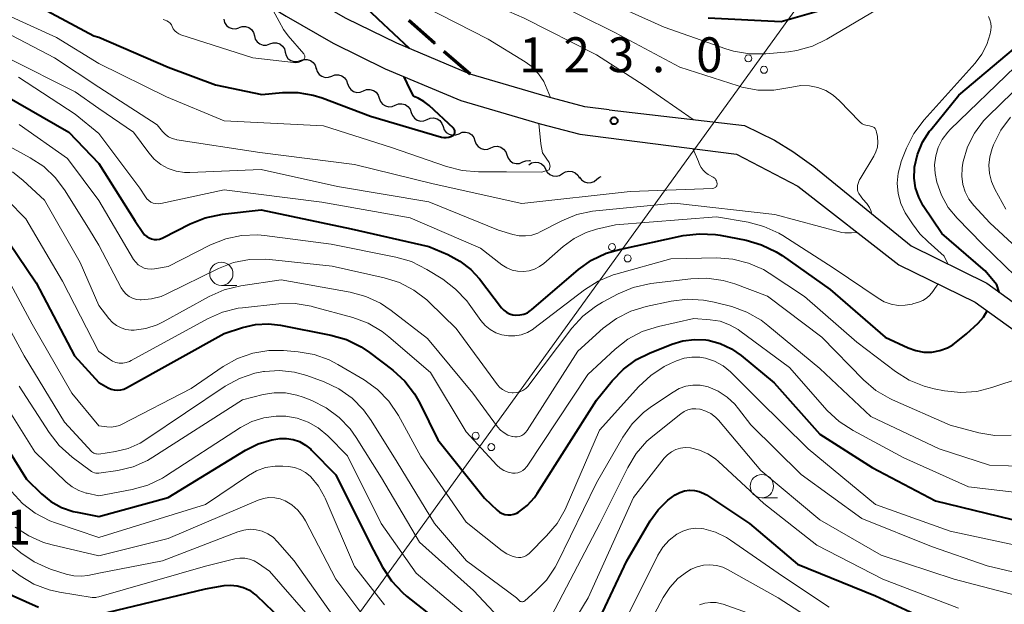
# Model space of a CAD drawing. Units: metres. Extents: x -68000 to -66747, y 30000 to 31500.
# Drawn here: x -67279 to -67173, y 30674 to 30737 of the extents above; entities that cross this region are included whole.
import ezdxf

# ---------------------------------------------------------------- set-up
doc = ezdxf.new("R2010")
doc.units = ezdxf.units.M
for name, color, linetype, lineweight in [('210100_道路縁(街区線)', 7, 'Continuous', 30), ('210300_徒歩道', 7, 'Continuous', 70), ('426500_送電線', 7, 'Continuous', 30), ('510200_細流', 7, 'Continuous', 30), ('633100_広葉樹林', 7, 'Continuous', 13), ('710100_等高線(計曲線)', 7, 'Continuous', 40), ('710200_等高線(主曲線)', 7, 'Continuous', 13), ('731200_図化機測定による標高点', 7, 'Continuous', 40)]:
    doc.layers.add(name, color=color, linetype=linetype, lineweight=lineweight)
doc.styles.add('Style-WORKING', font='MS Gothic.ttf')

msp = doc.modelspace()

# ---------------------------------------------------------------- linework, layer by layer
at = {"layer": '210100_道路縁(街区線)', "linetype": 'Continuous', "lineweight": 30, "flags": 128}
for points in [[(-67215.61, 30727.42), (-67218.22, 30727.74), (-67222.24, 30728.81), (-67230.56, 30731.23), (-67238.45, 30734.56), (-67243.88, 30737.22), (-67248.79, 30740.05), (-67252.52, 30742.31), (-67257.01, 30745.87), (-67263.94, 30751.63), (-67268.69, 30755.86), (-67274.41, 30760.22), (-67280.17, 30764.33), (-67286.29, 30768.32), (-67301.52, 30776.91)], [(-67281.86, 30761.85), (-67276.19, 30757.81), (-67270.6, 30753.55), (-67265.9, 30749.35), (-67258.9, 30743.54), (-67254.24, 30739.85), (-67250.32, 30737.47), (-67245.29, 30734.57), (-67239.69, 30731.82), (-67231.57, 30728.4), (-67223.04, 30725.91), (-67218.79, 30724.79), (-67215.98, 30724.44)], [(-67215.61, 30727.42), (-67201.09, 30725.73)], [(-67201.09, 30725.73), (-67197.87, 30724.16), (-67195.89, 30722.93), (-67193.63, 30721.32), (-67183.19, 30712.8), (-67175.06, 30708.81), (-67160.79, 30698.54), (-67145.06, 30686.21)], [(-67215.98, 30724.44), (-67201.96, 30722.66)], [(-67201.96, 30722.66), (-67195.36, 30719.2), (-67184.49, 30710.77), (-67176.3, 30706.75), (-67162.23, 30696.62), (-67146.54, 30684.32)]]:
    msp.add_lwpolyline(points, dxfattribs=at)
at = {"layer": '210300_徒歩道', "linetype": 'Continuous', "lineweight": 70}
msp.add_line((-67230.56, 30731.23), (-67233.39, 30733.69), dxfattribs=at)
at = {"layer": '210300_徒歩道', "linetype": 'Continuous', "lineweight": 70, "flags": 128}
msp.add_lwpolyline([(-67234.34, 30734.51), (-67234.4, 30734.56), (-67237.15, 30736.99)], dxfattribs=at)
at = {"layer": '426500_送電線', "linetype": 'Continuous', "lineweight": 13, "flags": 128}
msp.add_lwpolyline([(-66973.44, 31046.81), (-67036.58, 30958.15), (-67254.36, 30656.89), (-67539.41, 30332.6), (-67808.5, 30027.48), (-67838.45, 30000)], dxfattribs=at)
at = {"layer": '426500_送電線', "linetype": 'Continuous', "lineweight": 13}
for centre in [(-67200.67, 30732.93), (-67198.99, 30731.71), (-67215.31, 30712.67), (-67213.64, 30711.45), (-67229.96, 30692.41), (-67228.29, 30691.19)]:
    msp.add_circle(centre, 0.375, dxfattribs=at)
at = {"layer": '510200_細流', "linetype": 'Continuous', "lineweight": 30, "flags": 128}
for points in [[(-67257.03, 30737.15), (-67256.95, 30736.79), (-67256.75, 30736.48), (-67256.46, 30736.25), (-67256.12, 30736.13), (-67255.75, 30736.12), (-67255.4, 30736.23)], [(-67255.39, 30736.24), (-67255.04, 30736.36), (-67254.68, 30736.36), (-67254.33, 30736.24), (-67254.04, 30736.02), (-67253.83, 30735.71), (-67253.74, 30735.36)], [(-67253.74, 30735.36), (-67253.64, 30735), (-67253.44, 30734.7), (-67253.15, 30734.48), (-67252.8, 30734.36), (-67252.43, 30734.36), (-67252.08, 30734.48)], [(-67252.08, 30734.48), (-67251.74, 30734.6), (-67251.37, 30734.6), (-67251.02, 30734.48), (-67250.73, 30734.25), (-67250.52, 30733.95), (-67250.43, 30733.6)], [(-67250.43, 30733.6), (-67250.33, 30733.24), (-67250.13, 30732.94), (-67249.84, 30732.71), (-67249.49, 30732.6), (-67249.12, 30732.6), (-67248.77, 30732.71)], [(-67248.77, 30732.71), (-67248.43, 30732.83), (-67248.06, 30732.83), (-67247.71, 30732.71), (-67247.42, 30732.49), (-67247.21, 30732.19), (-67247.12, 30731.83)], [(-67247.1, 30731.87), (-67246.99, 30731.52), (-67246.78, 30731.22), (-67246.48, 30731.01), (-67246.13, 30730.9), (-67245.76, 30730.91), (-67245.42, 30731.03)], [(-67245.42, 30731.03), (-67245.08, 30731.16), (-67244.71, 30731.17), (-67244.36, 30731.06), (-67244.06, 30730.85), (-67243.85, 30730.55), (-67243.74, 30730.2)], [(-67243.73, 30730.23), (-67243.61, 30729.88), (-67243.39, 30729.59), (-67243.09, 30729.38), (-67242.73, 30729.28), (-67242.37, 30729.3), (-67242.03, 30729.44)], [(-67242.03, 30729.44), (-67241.68, 30729.58), (-67241.32, 30729.6), (-67240.96, 30729.5), (-67240.66, 30729.29), (-67240.44, 30729), (-67240.33, 30728.65)], [(-67240.32, 30728.66), (-67240.2, 30728.32), (-67239.97, 30728.03), (-67239.67, 30727.83), (-67239.31, 30727.73), (-67238.95, 30727.76), (-67238.61, 30727.9)], [(-67238.61, 30727.9), (-67238.27, 30728.04), (-67237.9, 30728.07), (-67237.55, 30727.98), (-67237.24, 30727.78), (-67237.01, 30727.49), (-67236.89, 30727.14)], [(-67236.89, 30727.14), (-67236.77, 30726.79), (-67236.55, 30726.5), (-67236.24, 30726.3), (-67235.88, 30726.21), (-67235.52, 30726.23), (-67235.18, 30726.38)], [(-67235.18, 30726.38), (-67234.84, 30726.52), (-67234.48, 30726.54), (-67234.12, 30726.45), (-67233.81, 30726.25), (-67233.59, 30725.96), (-67233.47, 30725.62)], [(-67233.47, 30725.62), (-67233.35, 30725.27), (-67233.12, 30724.98), (-67232.81, 30724.78), (-67232.46, 30724.69), (-67232.09, 30724.71), (-67231.75, 30724.85)], [(-67231.75, 30724.85), (-67231.42, 30725), (-67231.05, 30725.02), (-67230.69, 30724.93), (-67230.39, 30724.73), (-67230.16, 30724.44), (-67230.04, 30724.09)], [(-67230.04, 30724.09), (-67229.92, 30723.74), (-67229.69, 30723.46), (-67229.39, 30723.25), (-67229.03, 30723.16), (-67228.67, 30723.19), (-67228.33, 30723.33)], [(-67228.33, 30723.33), (-67227.99, 30723.47), (-67227.62, 30723.5), (-67227.27, 30723.4), (-67226.96, 30723.2), (-67226.74, 30722.91), (-67226.61, 30722.57)], [(-67226.61, 30722.57), (-67226.49, 30722.22), (-67226.27, 30721.93), (-67225.96, 30721.73), (-67225.6, 30721.64), (-67225.24, 30721.66), (-67224.9, 30721.81)], [(-67224.9, 30721.81), (-67224.56, 30721.95), (-67224.2, 30721.97), (-67224.07, 30721.94)], [(-67224.26, 30721.52), (-67223.95, 30721.72), (-67223.59, 30721.8), (-67223.23, 30721.76), (-67222.89, 30721.61), (-67222.62, 30721.36), (-67222.45, 30721.04)], [(-67222.45, 30721.04), (-67222.27, 30720.72), (-67222, 30720.47), (-67221.67, 30720.32), (-67221.3, 30720.28), (-67220.95, 30720.37), (-67220.63, 30720.56)], [(-67220.63, 30720.56), (-67220.32, 30720.76), (-67219.97, 30720.84), (-67219.6, 30720.8), (-67219.26, 30720.65), (-67219, 30720.4), (-67218.82, 30720.08)], [(-67218.8, 30720.19), (-67218.59, 30719.9), (-67218.29, 30719.69), (-67217.93, 30719.58), (-67217.57, 30719.6), (-67217.22, 30719.72), (-67216.94, 30719.96)], [(-67216.94, 30719.96), (-67216.66, 30720.19), (-67216.5, 30720.26)]]:
    msp.add_lwpolyline(points, dxfattribs=at)
at = {"layer": '633100_広葉樹林', "linetype": 'Continuous', "lineweight": 13}
for p, q in [((-67257.29, 30708.56), (-67255.62, 30708.56)), ((-67199.22, 30685.75), (-67197.55, 30685.75))]:
    msp.add_line(p, q, dxfattribs=at)
for centre in [(-67257.29, 30709.81), (-67199.22, 30687)]:
    msp.add_circle(centre, 1.25, dxfattribs=at)
at = {"layer": '710100_等高線(計曲線)', "linetype": 'Continuous', "lineweight": 40, "flags": 128}
for points, elevation in [([(-67237.09, 30733.98), (-67240.43, 30737.16), (-67242.68, 30739.32), (-67249, 30744.86), (-67254.25, 30749.75), (-67260.2, 30755), (-67265.6, 30760.4), (-67270.44, 30764.53), (-67275.81, 30769), (-67281.76, 30774.24)], 120), ([(-67278.56, 30739.44), (-67271, 30735.37), (-67270.44, 30735.21), (-67263, 30731.98), (-67257.9, 30730.1), (-67252.93, 30729.07), (-67250.73, 30729.28), (-67249.06, 30729.28), (-67247.42, 30729), (-67246.46, 30728.69), (-67241.28, 30726.72), (-67233.64, 30724.49), (-67233.38, 30724.44), (-67233.12, 30724.43), (-67232.86, 30724.47), (-67232.62, 30724.56), (-67232.43, 30724.65), (-67232.36, 30724.7), (-67232.3, 30724.77), (-67232.25, 30724.84), (-67232.22, 30724.92), (-67232.2, 30725.01), (-67232.19, 30725.1), (-67232.2, 30725.18), (-67232.23, 30725.27), (-67232.27, 30725.35), (-67232.32, 30725.42)], 120), ([(-67191.39, 30738.5), (-67197.13, 30736.87), (-67205, 30737.24)], 130), ([(-67173.71, 30707.84), (-67173.96, 30708.62), (-67174.72, 30709.51), (-67175.24, 30710.11), (-67175.45, 30710.31), (-67179.88, 30714.12), (-67181.87, 30717.11), (-67182.37, 30718.03), (-67182.7, 30719.02), (-67182.86, 30720.06), (-67182.83, 30721.11), (-67182.81, 30721.25), (-67182.5, 30722.63), (-67181.95, 30723.93), (-67181.19, 30725.12), (-67181.08, 30725.26), (-67178.05, 30729), (-67167, 30738.29)], 130), ([(-67232.35, 30725.45), (-67234.97, 30727.89), (-67235.53, 30728.32), (-67236.15, 30728.65), (-67236.32, 30728.72), (-67236.5, 30728.8), (-67236.66, 30728.92), (-67237.01, 30729.61), (-67237.65, 30730.96)], 120), ([(-67280.57, 30729), (-67273.67, 30725), (-67270.44, 30721.63), (-67266.54, 30715.46), (-67265.71, 30714.23), (-67265.53, 30714), (-67265.31, 30713.81), (-67265.06, 30713.66), (-67264.78, 30713.56), (-67264.5, 30713.5), (-67264.21, 30713.5), (-67263.92, 30713.54), (-67263.64, 30713.64), (-67263.56, 30713.68), (-67260.65, 30715.17), (-67259.03, 30715.83), (-67257.16, 30716.22), (-67253, 30716.67), (-67243.36, 30714.64), (-67235, 30712.73), (-67232.96, 30711.87), (-67231.66, 30711.17), (-67230.49, 30710.26), (-67229.57, 30709.25), (-67227.18, 30706.16), (-67226.94, 30705.9), (-67226.65, 30705.68), (-67226.33, 30705.52), (-67225.99, 30705.41), (-67225.64, 30705.36), (-67225.22, 30705.38), (-67224.8, 30705.47), (-67224.41, 30705.63), (-67224.06, 30705.86), (-67223.95, 30705.94), (-67218.93, 30710.25), (-67217.51, 30711.26), (-67215.94, 30712.02), (-67214.51, 30712.43), (-67207.66, 30713.9), (-67205.93, 30714.11), (-67204.19, 30714.02), (-67203.68, 30713.94), (-67200.92, 30713.41), (-67199.24, 30712.93), (-67197.67, 30712.17), (-67197.04, 30711.76), (-67191.88, 30708.12)], 130), ([(-67232.32, 30725.42), (-67232.35, 30725.45)], 120), ([(-67280.14, 30713.25), (-67277.18, 30708.82), (-67273.05, 30701), (-67270.44, 30698.12), (-67269.45, 30697.56), (-67269.13, 30697.41), (-67268.8, 30697.33), (-67268.45, 30697.3), (-67268.1, 30697.33), (-67267.76, 30697.42), (-67267.48, 30697.55), (-67257, 30703.4), (-67255, 30704.05), (-67253.63, 30704.36), (-67252.22, 30704.44), (-67250.94, 30704.29), (-67245.51, 30703.22), (-67243.84, 30702.74), (-67242.27, 30701.97), (-67241.37, 30701.36), (-67238.88, 30699.46), (-67237.59, 30698.29), (-67236.53, 30696.91), (-67235.96, 30695.9), (-67234.04, 30691.96), (-67229, 30685.7), (-67227.65, 30684.41), (-67227.4, 30684.21), (-67227.12, 30684.06), (-67226.82, 30683.95), (-67226.5, 30683.91), (-67226.18, 30683.91), (-67225.86, 30683.98), (-67225.56, 30684.09), (-67225.37, 30684.2), (-67224.45, 30684.93), (-67223.66, 30685.8), (-67223.36, 30686.23)], 140), ([(-67191.88, 30708.12), (-67185.97, 30703), (-67183.49, 30701.84), (-67182.67, 30701.55), (-67181.82, 30701.4), (-67180.95, 30701.4), (-67180.09, 30701.55), (-67179.28, 30701.84), (-67178.69, 30702.17), (-67177.22, 30703.36), (-67175.97, 30704.49), (-67175.41, 30705.16), (-67175.01, 30705.82)], 130), ([(-67223.36, 30686.23), (-67217, 30696.24), (-67215.31, 30698.32), (-67214.1, 30699.57), (-67212.68, 30700.59), (-67211.29, 30701.28), (-67208.88, 30702.25), (-67207.7, 30702.61), (-67206.47, 30702.76), (-67205.23, 30702.7), (-67205, 30702.66), (-67203.7, 30702.31), (-67202.48, 30701.74), (-67201.43, 30701.02), (-67197.89, 30698.11), (-67193, 30692.58), (-67187.36, 30689), (-67180.56, 30685.44), (-67171, 30683.09)], 140), ([(-67282.76, 30695), (-67278.24, 30687.76), (-67276.62, 30686.19), (-67275.6, 30685.36), (-67274.45, 30684.72), (-67273.21, 30684.29), (-67272.79, 30684.2), (-67270.44, 30683.75), (-67263, 30685.78), (-67254.71, 30690.86), (-67253.34, 30691.55), (-67251.87, 30691.99), (-67251, 30692.12), (-67250.28, 30692.13), (-67249.56, 30692.01), (-67248.88, 30691.78), (-67248.25, 30691.42), (-67247.68, 30690.96), (-67247.6, 30690.88), (-67245, 30688.2), (-67241.28, 30680.72), (-67239.98, 30678.29), (-67239.02, 30676.83)], 150), ([(-67219, 30667.83), (-67213.73, 30679), (-67211.21, 30683.28), (-67210.36, 30684.47), (-67209.32, 30685.5), (-67208.52, 30686.08), (-67208.04, 30686.33), (-67207.54, 30686.5), (-67207.01, 30686.57), (-67206.47, 30686.55), (-67205.95, 30686.43), (-67205.46, 30686.23), (-67205.16, 30686.06), (-67200.55, 30683), (-67195.39, 30678.61), (-67187, 30675.22), (-67180.01, 30671.99)], 150), ([(-67239.02, 30676.83), (-67237.82, 30675.57), (-67237.39, 30675.2), (-67234.04, 30672.54)], 150), ([(-67281, 30675.82), (-67276.94, 30674.01)], 160), ([(-67270.44, 30673.23), (-67259, 30675.98), (-67257, 30676.32), (-67256.3, 30676.38), (-67255.6, 30676.31), (-67254.92, 30676.13), (-67254.28, 30675.82), (-67253.71, 30675.42), (-67253.53, 30675.26), (-67249.03, 30670.97)], 160)]:
    msp.add_lwpolyline(points, dxfattribs=dict(at, elevation=elevation))
at = {"layer": '710200_等高線(主曲線)', "linetype": 'Continuous', "lineweight": 13, "flags": 128}
for points, elevation in [([(-67206.61, 30726.37), (-67211.88, 30730.04), (-67217, 30733.33), (-67224.76, 30737.25), (-67233, 30740.87), (-67239.88, 30744.12), (-67247, 30748.75), (-67251.69, 30754.31), (-67257.69, 30758.31), (-67263, 30764.29), (-67268.88, 30769.12), (-67270.44, 30770.34), (-67275.04, 30775), (-67281.76, 30780.24)], 124), ([(-67221.91, 30728.72), (-67222.66, 30730.45), (-67223.22, 30731.26), (-67223.89, 30732.04), (-67224.64, 30732.56), (-67228.61, 30735), (-67235.5, 30738.5), (-67240.42, 30741.58), (-67247, 30745.73), (-67252.37, 30751.63), (-67259, 30756.58), (-67264.22, 30761.78), (-67270.24, 30767), (-67270.44, 30767.17), (-67275.76, 30772.24), (-67281.42, 30777)], 122), ([(-67185.92, 30738.71), (-67192.22, 30735), (-67193.79, 30734.24), (-67195.47, 30733.78), (-67196.37, 30733.65), (-67198.8, 30733.42), (-67200.55, 30733.41), (-67202.27, 30733.71), (-67203.08, 30733.96), (-67209.7, 30736.3), (-67219, 30740.48)], 128), ([(-67187.41, 30716.25), (-67187.51, 30716.61), (-67187.65, 30716.94), (-67187.95, 30717.35), (-67188.38, 30717.83), (-67188.56, 30718.07), (-67188.79, 30718.41), (-67188.89, 30718.65), (-67188.93, 30718.81), (-67188.95, 30718.96), (-67188.93, 30719.29), (-67188.85, 30719.62), (-67188.71, 30719.93), (-67188.67, 30720), (-67187.2, 30722.42), (-67186.96, 30722.9), (-67186.81, 30723.4), (-67186.75, 30723.93), (-67186.79, 30724.46), (-67186.8, 30724.53), (-67186.89, 30725.02), (-67186.92, 30725.16), (-67186.98, 30725.28), (-67187.06, 30725.4), (-67187.16, 30725.5), (-67187.28, 30725.58), (-67187.4, 30725.63), (-67187.54, 30725.67), (-67187.65, 30725.68), (-67187.92, 30725.72), (-67188.19, 30725.8), (-67188.44, 30725.92), (-67188.66, 30726.09), (-67188.74, 30726.17), (-67190.86, 30728.39), (-67191.55, 30729), (-67192.34, 30729.48), (-67193.2, 30729.81), (-67194.1, 30729.99), (-67195.02, 30730.01), (-67196, 30729.86), (-67196.2, 30729.81), (-67197.92, 30729.52), (-67199.66, 30729.54), (-67201.37, 30729.85), (-67201.76, 30729.97), (-67208.02, 30731.98), (-67215, 30735.72), (-67222.54, 30739.46)], 126), ([(-67283.14, 30738.86), (-67275, 30735.17), (-67270.44, 30732.37), (-67263.18, 30728.82), (-67257, 30726.24), (-67246.3, 30725.7), (-67239, 30723.38), (-67233.09, 30721.31), (-67231.4, 30720.88), (-67229.67, 30720.75), (-67229.43, 30720.76), (-67226.67, 30720.76), (-67222.84, 30720.7), (-67222.08, 30720.97), (-67221.97, 30721.36), (-67222.08, 30721.76), (-67222.79, 30722.81), (-67222.95, 30723.76), (-67223.19, 30725.95)], 122), ([(-67263.54, 30737.1), (-67263.33, 30737.05), (-67263.13, 30736.97), (-67262.95, 30736.85), (-67262.79, 30736.7), (-67262.66, 30736.53), (-67262.57, 30736.35), (-67262.45, 30736.11), (-67262.29, 30735.9), (-67262.09, 30735.72), (-67261.87, 30735.58), (-67261.63, 30735.48), (-67253.9, 30733), (-67249.54, 30732.48), (-67249.28, 30732.47), (-67249.02, 30732.51), (-67248.76, 30732.59), (-67248.54, 30732.71), (-67248.48, 30732.76), (-67248.42, 30732.82), (-67248.38, 30732.89), (-67248.34, 30732.96), (-67248.33, 30733.04), (-67248.32, 30733.13), (-67248.33, 30733.21), (-67248.36, 30733.29), (-67248.4, 30733.36), (-67248.44, 30733.41), (-67250.11, 30735.35), (-67250.61, 30736.04), (-67251.08, 30736.89), (-67251.95, 30738.46)], 118), ([(-67282.97, 30737.03), (-67275.22, 30733), (-67270.44, 30729.85), (-67264.2, 30725.8), (-67263.6, 30725.07), (-67263.3, 30724.76), (-67262.95, 30724.51), (-67262.56, 30724.32), (-67262.15, 30724.21), (-67262.06, 30724.19), (-67253.16, 30722.84), (-67243, 30721.55), (-67234.54, 30719.46), (-67225, 30717.34), (-67213.35, 30718.65), (-67204.48, 30718.98), (-67204.39, 30718.99), (-67204.31, 30719.02), (-67204.24, 30719.06), (-67204.18, 30719.11), (-67204.12, 30719.17), (-67204.07, 30719.24), (-67204.04, 30719.31), (-67204.02, 30719.39), (-67204.02, 30719.48), (-67204.04, 30719.63), (-67204.08, 30719.77), (-67204.15, 30719.9), (-67204.25, 30720.02), (-67204.36, 30720.12), (-67204.46, 30720.19), (-67204.98, 30720.48), (-67205.28, 30720.68), (-67205.54, 30720.93), (-67205.75, 30721.22), (-67205.91, 30721.54), (-67206.01, 30721.88), (-67206.23, 30722.38), (-67206.65, 30723.26)], 124), ([(-67179.23, 30710.86), (-67179.64, 30711.69), (-67181.34, 30713.23), (-67182.26, 30714.09), (-67183.05, 30715.16), (-67183.82, 30716.36), (-67184.29, 30717.36), (-67184.58, 30718.42), (-67184.68, 30719.52), (-67184.58, 30720.62), (-67184.3, 30721.69), (-67184.24, 30721.85), (-67183.67, 30723.31), (-67182.89, 30724.87), (-67181.78, 30726.35), (-67176.3, 30732.42), (-67175.59, 30733.37), (-67175.05, 30734.43), (-67174.7, 30735.56), (-67174.66, 30735.78), (-67174.62, 30735.97), (-67174.59, 30736.34), (-67174.62, 30736.72), (-67174.71, 30737.08), (-67174.87, 30737.42)], 128), ([(-67169, 30709.99), (-67174.73, 30715.27), (-67176.44, 30717.14), (-67176.97, 30717.82), (-67177.37, 30718.59), (-67177.63, 30719.41), (-67177.75, 30720.27), (-67177.71, 30721.14), (-67177.65, 30721.48), (-67177.58, 30721.85), (-67177.11, 30723.43), (-67176.38, 30724.9), (-67175.41, 30726.22), (-67174.91, 30726.73), (-67167, 30734.44)], 134), ([(-67327.25, 30733.19), (-67326.05, 30732.5), (-67321, 30729.1), (-67314.17, 30723.83), (-67305.31, 30719), (-67296.72, 30715.28), (-67290.77, 30713.54), (-67289.14, 30712.9), (-67287.66, 30712), (-67287.43, 30711.83), (-67283.84, 30709.02), (-67282.56, 30707.83), (-67281.51, 30706.44), (-67281.24, 30705.99), (-67278.47, 30701), (-67274.13, 30693.87), (-67271.19, 30690.69), (-67271.1, 30690.61), (-67271, 30690.54), (-67270.89, 30690.5), (-67270.77, 30690.47)], 144), ([(-67280.26, 30733), (-67273, 30729.34), (-67270.44, 30727.55), (-67266.71, 30725), (-67265.08, 30722.78), (-67264.49, 30722.1), (-67263.78, 30721.54), (-67262.99, 30721.11), (-67262.14, 30720.82), (-67261.25, 30720.68), (-67260.69, 30720.68), (-67253, 30721.02), (-67244.82, 30719.18), (-67235, 30717.54), (-67227.5, 30714.5), (-67225.97, 30714.03), (-67225.3, 30713.89), (-67224.62, 30713.87), (-67223.94, 30713.96), (-67223.29, 30714.17), (-67223.02, 30714.3), (-67220.72, 30715.49), (-67219.11, 30716.16), (-67217.41, 30716.54), (-67217.07, 30716.57), (-67208.61, 30717.39), (-67197.83, 30716.17), (-67190.61, 30714.24), (-67190.31, 30714.19), (-67190.02, 30714.19)], 126), ([(-67171.96, 30709.54), (-67175.53, 30713), (-67178.25, 30715.78), (-67179.2, 30716.93), (-67179.93, 30718.23), (-67180.42, 30719.63), (-67180.61, 30720.56), (-67180.66, 30721.52), (-67180.54, 30722.47), (-67180.26, 30723.38), (-67179.83, 30724.24), (-67179.25, 30725), (-67178.98, 30725.29), (-67172, 30732.01)], 132), ([(-67279.08, 30730.92), (-67273, 30726.95), (-67270.44, 30724.88), (-67266.04, 30719), (-67265.45, 30718.06), (-67265.29, 30717.85), (-67265.09, 30717.66), (-67264.86, 30717.51), (-67264.61, 30717.4), (-67264.34, 30717.34), (-67264.07, 30717.33), (-67263.79, 30717.36), (-67257, 30718.81), (-67246.5, 30717.5), (-67237, 30715.81), (-67229.46, 30712.54), (-67227.15, 30710.77), (-67226.63, 30710.44), (-67226.06, 30710.2), (-67225.46, 30710.07), (-67224.84, 30710.04), (-67224.23, 30710.12), (-67223.64, 30710.31), (-67223.1, 30710.59), (-67222.66, 30710.91), (-67220.57, 30712.74), (-67219.39, 30713.6), (-67218.08, 30714.25), (-67216.97, 30714.59), (-67214.93, 30715.07), (-67204.09, 30715.91), (-67200.68, 30715.34), (-67198.99, 30714.9), (-67197.41, 30714.17), (-67196.97, 30713.91), (-67191.54, 30710.46)], 128), ([(-67173, 30716.76), (-67174.18, 30718.88), (-67174.54, 30719.7), (-67174.76, 30720.58), (-67174.83, 30721.47), (-67174.73, 30722.37), (-67174.47, 30723.26), (-67174.32, 30723.65), (-67173.55, 30725.21), (-67172.52, 30726.62)], 136), ([(-67279, 30725.85), (-67273.82, 30722.18), (-67270.44, 30717.69), (-67266.71, 30711.34), (-67266.49, 30711.04), (-67266.22, 30710.78), (-67265.92, 30710.57), (-67265.58, 30710.41), (-67265.21, 30710.32), (-67264.84, 30710.29)], 132), ([(-67282.96, 30725.04), (-67277.82, 30722.27), (-67276.37, 30721.31), (-67275.1, 30720.12), (-67274.06, 30718.72), (-67271.47, 30714.53), (-67270.44, 30712.87), (-67268.04, 30708.3), (-67267.81, 30707.94), (-67267.53, 30707.63), (-67267.19, 30707.38), (-67266.82, 30707.18), (-67266.42, 30707.06), (-67266, 30707), (-67265.9, 30707), (-67264.81, 30707.1), (-67263.75, 30707.38), (-67263.13, 30707.65), (-67257.61, 30710.36), (-67255.98, 30711), (-67254.27, 30711.33), (-67252.53, 30711.37), (-67252.11, 30711.33), (-67245.39, 30710.61), (-67239.81, 30709.38), (-67238.15, 30708.86), (-67236.6, 30708.06), (-67235.22, 30707.01), (-67234.95, 30706.75), (-67232.07, 30703.93), (-67227.63, 30697.88), (-67227.38, 30697.6)], 134), ([(-67279.74, 30720.76), (-67278.58, 30719.83), (-67276.3, 30717.7), (-67272.46, 30711), (-67270.44, 30706.4), (-67269.36, 30704.99), (-67268.99, 30704.58), (-67268.55, 30704.24), (-67268.06, 30703.99), (-67267.54, 30703.82), (-67266.99, 30703.75), (-67266.67, 30703.75), (-67265.41, 30703.93), (-67264.2, 30704.32), (-67263.54, 30704.65), (-67258.6, 30707.38), (-67257, 30708.08), (-67255.19, 30708.52), (-67250.85, 30709.15), (-67243.44, 30707.83), (-67241.75, 30707.38), (-67240.18, 30706.64), (-67239.05, 30705.88), (-67235.15, 30702.85), (-67230.27, 30697), (-67227.61, 30693.37), (-67227.29, 30693.01), (-67226.92, 30692.71), (-67226.51, 30692.49), (-67226.06, 30692.33), (-67226, 30692.32), (-67225.75, 30692.29), (-67225.49, 30692.3), (-67225.24, 30692.35), (-67225.01, 30692.45), (-67224.79, 30692.59), (-67224.6, 30692.76), (-67224.45, 30692.96), (-67219, 30701.5), (-67216.25, 30703.96), (-67214.85, 30705), (-67213.3, 30705.79), (-67211.66, 30706.29), (-67208.95, 30706.87), (-67207.22, 30707.08), (-67205.48, 30706.99), (-67204.36, 30706.77), (-67202.46, 30706.28), (-67200.82, 30705.7), (-67199.3, 30704.84), (-67198.56, 30704.27), (-67193, 30699.63)], 136), ([(-67280.28, 30717.72), (-67278.3, 30715.7), (-67274.34, 30709), (-67270.49, 30701.51), (-67270.44, 30701.45), (-67269.32, 30700.63), (-67268.99, 30700.43), (-67268.63, 30700.29), (-67268.26, 30700.22), (-67267.88, 30700.21)], 138), ([(-67264.84, 30710.29), (-67264.47, 30710.32), (-67263, 30710.59), (-67258.44, 30712.91), (-67256.82, 30713.56), (-67255.12, 30713.92), (-67253.38, 30713.98), (-67252.64, 30713.92), (-67245.49, 30713), (-67238.54, 30711.6), (-67236.86, 30711.11), (-67235.21, 30710.28), (-67233.51, 30709.22), (-67232.12, 30708.17), (-67230.93, 30706.9), (-67230.67, 30706.56), (-67229.41, 30704.8), (-67228.96, 30704.26), (-67228.42, 30703.82), (-67227.81, 30703.47), (-67227.14, 30703.24), (-67226.45, 30703.13), (-67225.75, 30703.13), (-67225.06, 30703.26), (-67224.41, 30703.51), (-67223.8, 30703.87), (-67223.7, 30703.94), (-67218.27, 30708.09), (-67216.8, 30709.02), (-67215.19, 30709.69), (-67214.9, 30709.77), (-67209, 30711.42), (-67204.07, 30711.51), (-67202.33, 30711.38), (-67200.64, 30710.96), (-67199.05, 30710.25), (-67198.43, 30709.87), (-67194.62, 30707.38), (-67189, 30702.45), (-67184.87, 30699.31), (-67183.4, 30698.38), (-67181.78, 30697.72), (-67180.69, 30697.45), (-67179.58, 30697.23), (-67177.85, 30697.06), (-67176.11, 30697.18), (-67174.51, 30697.58), (-67171.36, 30698.64)], 132), ([(-67190.02, 30714.19), (-67189.57, 30714.22), (-67188.96, 30714.23)], 126), ([(-67191.54, 30710.46), (-67186.72, 30707.17), (-67186.06, 30706.79), (-67185.34, 30706.54), (-67184.59, 30706.41), (-67183.83, 30706.42), (-67183.08, 30706.56), (-67183, 30706.59), (-67182.38, 30706.77), (-67181.93, 30706.95), (-67181.52, 30707.2), (-67181.16, 30707.52), (-67180.86, 30707.9), (-67180.65, 30708.21), (-67180.29, 30708.71)], 128), ([(-67279.89, 30708.65), (-67277.61, 30704.39), (-67273.34, 30697), (-67270.44, 30693.48), (-67269.6, 30693.36), (-67269.14, 30693.33), (-67268.68, 30693.39), (-67268.24, 30693.52), (-67268.01, 30693.62), (-67260.52, 30697.48), (-67257.08, 30699.84), (-67255.56, 30700.7), (-67253.92, 30701.28), (-67252.2, 30701.56), (-67250.61, 30701.56), (-67249.05, 30701.43), (-67247.33, 30701.14), (-67245.69, 30700.55), (-67244.77, 30700.07), (-67241.94, 30698.4), (-67240.52, 30697.38), (-67239.3, 30696.14), (-67238.26, 30694.6), (-67235.84, 30690.17), (-67231, 30683.14), (-67227.13, 30680.06), (-67226.61, 30679.72), (-67226.04, 30679.47), (-67225.64, 30679.36), (-67225.37, 30679.33), (-67225.1, 30679.34), (-67224.84, 30679.4), (-67224.59, 30679.51), (-67224.36, 30679.66), (-67224.22, 30679.78), (-67222.35, 30681.66), (-67221.22, 30682.99), (-67220.35, 30684.5), (-67220.24, 30684.74), (-67216.66, 30693), (-67212.44, 30697.7), (-67211.16, 30698.9), (-67209.7, 30699.85), (-67209.03, 30700.17), (-67208.39, 30700.46), (-67207.58, 30700.73), (-67206.74, 30700.86), (-67205.89, 30700.84), (-67205.26, 30700.74), (-67204.29, 30700.41), (-67203.38, 30699.91), (-67202.58, 30699.27), (-67202.48, 30699.18), (-67199.65, 30696.35), (-67194.25, 30691)], 142), ([(-67227.38, 30697.6), (-67227.09, 30697.37), (-67226.77, 30697.19), (-67226.42, 30697.07), (-67226.05, 30697.02), (-67225.94, 30697.02), (-67225.58, 30697.04), (-67225.23, 30697.13), (-67224.9, 30697.28), (-67224.59, 30697.49), (-67224.33, 30697.74), (-67224.25, 30697.84), (-67219.62, 30703.95), (-67218.45, 30705.24), (-67217.08, 30706.31), (-67216.34, 30706.74), (-67214.64, 30707.65), (-67213.03, 30708.33), (-67211.16, 30708.75), (-67206.86, 30709.28), (-67205.12, 30709.34), (-67203.39, 30709.09), (-67202.13, 30708.71), (-67198.61, 30707.39), (-67192.77, 30703), (-67188.29, 30698.43), (-67186.97, 30697.29), (-67185.47, 30696.41), (-67185.19, 30696.28), (-67179, 30693.54), (-67175.9, 30692.74), (-67174.18, 30692.45), (-67172.44, 30692.47)], 134), ([(-67267.88, 30700.21), (-67267.5, 30700.27), (-67267.14, 30700.4), (-67266.97, 30700.48), (-67258.76, 30704.98), (-67257.17, 30705.69), (-67255.47, 30706.1), (-67255, 30706.16), (-67251.11, 30706.57), (-67249.37, 30706.6), (-67247.65, 30706.33), (-67247.41, 30706.27), (-67243.16, 30705.1), (-67241.52, 30704.49), (-67240.02, 30703.61), (-67239.3, 30703.05), (-67234.81, 30699.2), (-67231, 30692.83), (-67227.69, 30689.27), (-67227.33, 30688.95), (-67226.93, 30688.69), (-67226.49, 30688.51), (-67226, 30688.41), (-67225.72, 30688.4), (-67225.43, 30688.44), (-67225.16, 30688.53), (-67224.91, 30688.67), (-67224.69, 30688.85), (-67224.5, 30689.06), (-67224.44, 30689.13), (-67217.9, 30699), (-67214.99, 30701.71), (-67213.62, 30702.78), (-67212.08, 30703.6), (-67210.34, 30704.15), (-67206.52, 30705), (-67204.76, 30704.87), (-67203.71, 30704.7), (-67202.71, 30704.34), (-67201.78, 30703.82), (-67201.58, 30703.68), (-67196.26, 30699.74), (-67192.19, 30695.14), (-67190.92, 30693.94), (-67189.42, 30692.96), (-67183.96, 30690.04), (-67177, 30686.94), (-67166.31, 30685.69)], 138), ([(-67270.72, 30690.47), (-67270.44, 30690.45), (-67268.67, 30690.72), (-67267.31, 30691.06), (-67266.02, 30691.63), (-67265.42, 30692), (-67256.88, 30697.73), (-67255.35, 30698.57), (-67253.7, 30699.13), (-67252.77, 30699.32), (-67252.66, 30699.33), (-67251.04, 30699.43), (-67249.43, 30699.24), (-67248.11, 30698.87), (-67246.25, 30698.19), (-67244.67, 30697.45), (-67243.24, 30696.45), (-67242.01, 30695.21), (-67241.18, 30694.06), (-67238.41, 30689.59), (-67234.39, 30683), (-67230.96, 30679), (-67225.58, 30675), (-67225.29, 30674.71), (-67225.23, 30674.66), (-67225.17, 30674.62), (-67225.09, 30674.6), (-67225.02, 30674.58), (-67224.94, 30674.58), (-67224.87, 30674.6), (-67224.79, 30674.62), (-67224.73, 30674.66)], 144), ([(-67193, 30699.63), (-67187.51, 30694.49), (-67180.18, 30691), (-67174.76, 30689.24), (-67168.65, 30689.05), (-67166.91, 30689.15), (-67165.2, 30689.56), (-67163, 30690.28), (-67161, 30690.37), (-67160.43, 30690.45), (-67159.88, 30690.62), (-67159.36, 30690.89), (-67158.91, 30691.24), (-67158.52, 30691.67), (-67158.08, 30692.18), (-67157.43, 30692.85)], 136), ([(-67279, 30697.75), (-67275.79, 30692.76), (-67274.72, 30691.38), (-67273.31, 30690.12), (-67271.23, 30688.59), (-67271.09, 30688.5), (-67270.93, 30688.44), (-67270.77, 30688.41), (-67270.72, 30688.4), (-67270.44, 30688.39), (-67268.4, 30688.69), (-67266.77, 30689.09), (-67265.22, 30689.76), (-67264.64, 30690.11), (-67255, 30696.27), (-67252.81, 30696.83), (-67251.6, 30697.02), (-67250.38, 30697.01), (-67249.17, 30696.78), (-67248.51, 30696.56), (-67247.58, 30696.19), (-67246.03, 30695.42), (-67244.64, 30694.39), (-67243.45, 30693.14), (-67242.81, 30692.24), (-67240.09, 30687.91), (-67236.01, 30681), (-67230.2, 30675.8), (-67225.83, 30671.13)], 146), ([(-67224.69, 30674.69), (-67223.52, 30675.71), (-67222.35, 30676.92), (-67221.41, 30678.3), (-67221.17, 30678.77), (-67217, 30687.37), (-67214.16, 30692.27), (-67213.15, 30693.69), (-67211.92, 30694.92), (-67211.09, 30695.54), (-67208.76, 30697.11), (-67208.09, 30697.48), (-67207.37, 30697.73), (-67206.62, 30697.85), (-67205.86, 30697.83), (-67205.12, 30697.69), (-67204.99, 30697.65), (-67203.92, 30697.2), (-67202.95, 30696.57), (-67202.11, 30695.79), (-67201.71, 30695.31), (-67200.42, 30693.58), (-67195, 30688.24), (-67188.48, 30683.52), (-67181, 30680.52), (-67175, 30678.43), (-67167, 30676.54)], 144), ([(-67281.3, 30697), (-67277.34, 30690.67), (-67273.95, 30687.43), (-67273.31, 30686.92), (-67272.59, 30686.52), (-67271.81, 30686.26), (-67271.72, 30686.24), (-67270.44, 30685.95), (-67266.86, 30686.63), (-67265.18, 30687.11), (-67263.61, 30687.87), (-67263.29, 30688.07), (-67255.23, 30693.29), (-67254.03, 30693.93), (-67252.74, 30694.34), (-67251.4, 30694.53), (-67250.35, 30694.51), (-67249.13, 30694.3), (-67247.96, 30693.88), (-67246.88, 30693.27), (-67245.85, 30692.39), (-67243.75, 30690.25), (-67240.12, 30683), (-67236.35, 30677.65), (-67230.86, 30673)], 148), ([(-67222.2, 30672.31), (-67216.62, 30683), (-67213.63, 30689.02), (-67212.72, 30690.51), (-67211.57, 30691.82), (-67210.92, 30692.38), (-67207.93, 30694.77), (-67207.57, 30695.01), (-67207.17, 30695.19), (-67206.75, 30695.29), (-67206.32, 30695.32), (-67205.88, 30695.27), (-67205.83, 30695.26), (-67205.24, 30695.07), (-67204.7, 30694.79), (-67204.2, 30694.41), (-67203.89, 30694.09), (-67199.32, 30688.68), (-67193, 30683.39), (-67186.41, 30679.59), (-67178.55, 30677), (-67169.4, 30674.6), (-67161, 30671.53)], 146), ([(-67270.77, 30690.47), (-67270.72, 30690.47)], 144), ([(-67222.31, 30667.71), (-67217.89, 30675), (-67213, 30685.8), (-67209.71, 30690), (-67209.35, 30690.38), (-67208.93, 30690.69), (-67208.46, 30690.93)], 148), ([(-67208.46, 30690.93), (-67207.96, 30691.08), (-67207.44, 30691.15), (-67206.89, 30691.11), (-67205.92, 30690.88), (-67205.01, 30690.48), (-67204.19, 30689.93), (-67203.86, 30689.65), (-67199, 30685.13), (-67193.32, 30680.68), (-67186.22, 30677), (-67178.09, 30673.91)], 148), ([(-67194.25, 30691), (-67187, 30685.02), (-67179, 30682.18), (-67169.81, 30680.19)], 142), ([(-67279.84, 30686.43), (-67278.66, 30685.15), (-67277.28, 30684.09), (-67275.73, 30683.28), (-67275.1, 30683.05), (-67270.44, 30681.48), (-67259, 30685.04), (-67254.39, 30688.16), (-67253.5, 30688.65), (-67252.53, 30688.99), (-67251.52, 30689.15), (-67250.69, 30689.15), (-67250.07, 30689.1), (-67249.43, 30689), (-67248.82, 30688.79), (-67248.25, 30688.47), (-67247.75, 30688.07), (-67247.69, 30688), (-67246.86, 30686.99), (-67246.22, 30685.86), (-67246.15, 30685.71), (-67243, 30678.38)], 152), ([(-67279.43, 30682.61), (-67277.97, 30681.65), (-67276.38, 30680.95), (-67275.47, 30680.7), (-67270.44, 30679.52), (-67263, 30681.37), (-67253.35, 30685.5), (-67252.77, 30685.69), (-67252.17, 30685.77)], 154), ([(-67252.17, 30685.77), (-67251.56, 30685.75), (-67250.97, 30685.63), (-67250.44, 30685.42), (-67249.71, 30684.98), (-67249.07, 30684.42), (-67248.53, 30683.75), (-67248.26, 30683.29), (-67244.99, 30677.01), (-67241.99, 30673)], 154), ([(-67282.88, 30683.13), (-67278.85, 30679.84), (-67277.41, 30678.86), (-67275.82, 30678.15), (-67275.54, 30678.05), (-67273.96, 30677.55), (-67273.15, 30677.37), (-67272.32, 30677.34), (-67271.62, 30677.42), (-67270.44, 30677.65), (-67263.61, 30679), (-67255.51, 30682.11), (-67254.87, 30682.29), (-67254.21, 30682.37), (-67253.54, 30682.32), (-67252.89, 30682.16), (-67252.28, 30681.89), (-67251.73, 30681.51), (-67251.24, 30681.04), (-67249.48, 30679), (-67245.15, 30672.85)], 156), ([(-67216.39, 30667.61), (-67210.39, 30679.58), (-67209.86, 30680.44), (-67209.19, 30681.19), (-67208.34, 30681.86), (-67207.72, 30682.18), (-67207.06, 30682.39), (-67206.38, 30682.48), (-67205.69, 30682.45), (-67205.44, 30682.41), (-67204.19, 30682.06), (-67203.01, 30681.49), (-67202.59, 30681.21), (-67197, 30677.33), (-67192, 30674)], 152), ([(-67283, 30680.33), (-67278.91, 30677.38), (-67277.42, 30676.48), (-67275.79, 30675.86), (-67274.67, 30675.61), (-67271.18, 30675.04), (-67270.97, 30675.03), (-67270.77, 30675.05), (-67270.68, 30675.07), (-67270.44, 30675.13), (-67259, 30678.4), (-67255.85, 30679.19), (-67255.32, 30679.27), (-67254.78, 30679.27), (-67254.25, 30679.16), (-67253.75, 30678.97), (-67253.3, 30678.7), (-67252.13, 30677.87), (-67247, 30671.99)], 158), ([(-67243, 30678.38), (-67239.76, 30674.24)], 152), ([(-67214.1, 30667), (-67209.83, 30675.03), (-67209.12, 30676.12), (-67208.23, 30677.07), (-67207.19, 30677.85), (-67206.82, 30678.07), (-67206.17, 30678.35), (-67205.49, 30678.52), (-67204.79, 30678.56), (-67204.09, 30678.49), (-67203.41, 30678.29), (-67202.91, 30678.05), (-67197.46, 30675), (-67192.31, 30671.69)], 154), ([(-67224.73, 30674.66), (-67224.69, 30674.69)], 144), ([(-67205.91, 30674.24), (-67205.34, 30674.43), (-67204.74, 30674.52), (-67204.13, 30674.5), (-67203.54, 30674.38), (-67203.37, 30674.32), (-67199.66, 30673)], 156)]:
    msp.add_lwpolyline(points, dxfattribs=dict(at, elevation=elevation))
at = {"layer": '731200_図化機測定による標高点', "linetype": 'Continuous', "lineweight": 40}
msp.add_circle((-67215.09, 30726.23, 122.98), 0.375, dxfattribs=at)

# ---------------------------------------------------------------- texts
at = {"layer": '731200_図化機測定による標高点', "linetype": 'Continuous', "lineweight": 40, "style": 'Style-WORKING'}
for s, p in [('1', (-67225.28, 30731.45, -10)), ('2', (-67220.53, 30731.45, -10)), ('3', (-67215.78, 30731.45, -10)), ('0', (-67206.28, 30731.45, -10)), ('.', (-67211.03, 30731.45, -10)), ('1', (-67280.56, 30680.71, -10))]:
    msp.add_text(s, height=3.75, dxfattribs=at).set_placement(p)

doc.saveas('drawing.dxf')
